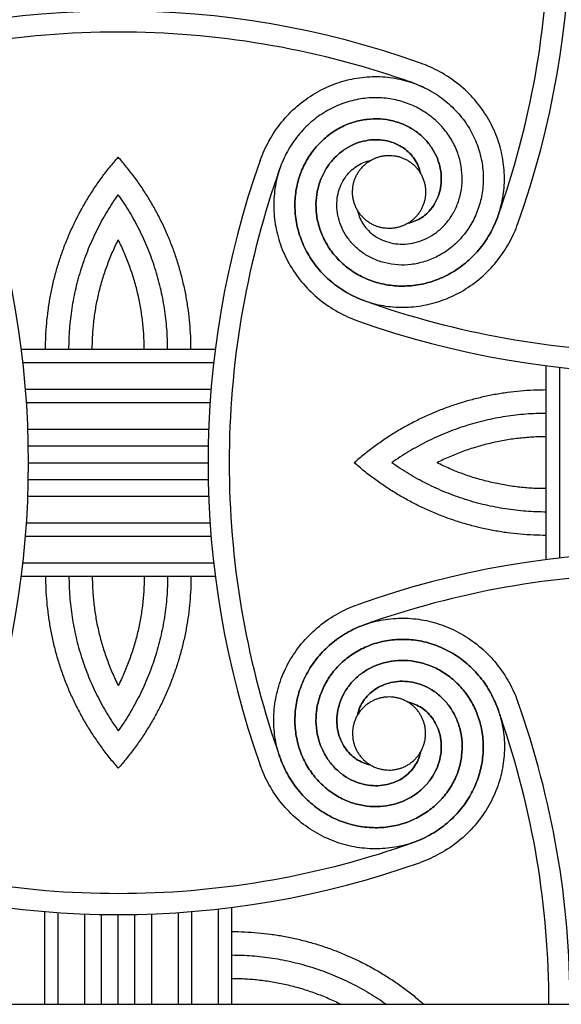
# Model space of a CAD drawing. Units: millimetres. Extents: x -101 to 102, y -117 to 99.
# Drawn here: x -79 to -67, y -100 to -78 of the extents above; entities that cross this region are included whole.
import ezdxf

# ---------------------------------------------------------------- set-up
doc = ezdxf.new("R2010")
doc.units = ezdxf.units.MM
doc.header["$MEASUREMENT"] = 0
doc.layers.add('Layer 03', color=5, linetype='Continuous')

msp = doc.modelspace()

# ---------------------------------------------------------------- linework, layer by layer
at = {"layer": 'Layer 03'}
for p, q in [((-79.003, -85.804), (-74.705, -85.804)), ((-78.968, -86.101), (-74.74, -86.101)), ((-67.362, -90.472), (-67.362, -86.173)), ((-67.066, -90.437), (-67.066, -86.209)), ((-78.911, -86.693), (-74.798, -86.693)), ((-78.889, -86.989), (-74.82, -86.989)), ((-78.858, -87.582), (-74.85, -87.582)), ((-78.848, -87.952), (-74.861, -87.952)), ((-78.848, -88.693), (-74.861, -88.693)), ((-78.858, -89.064), (-74.85, -89.064)), ((-78.889, -89.656), (-74.82, -89.656)), ((-78.911, -89.952), (-74.798, -89.952)), ((-78.968, -90.545), (-74.74, -90.545)), ((-79.003, -90.841), (-74.705, -90.841)), ((-74.632, -100.333), (-74.632, -98.219)), ((-74.336, -100.333), (-74.336, -98.184)), ((-78.484, -100.333), (-78.484, -98.277)), ((-78.188, -100.333), (-78.188, -98.299)), ((-77.595, -100.333), (-77.595, -98.329)), ((-77.225, -100.333), (-77.225, -98.34)), ((-76.484, -100.333), (-76.484, -98.34)), ((-76.113, -100.333), (-76.113, -98.329)), ((-75.521, -100.333), (-75.521, -98.299)), ((-75.225, -100.333), (-75.225, -98.277)), ((-100.875, -100.333), (-52.834, -100.333))]:
    msp.add_line(p, q, dxfattribs=at)
for points in [[(-78.844, -88.323), (-74.864, -88.323)], [(-76.854, -100.333), (-76.854, -98.343)]]:
    msp.add_lwpolyline(points, dxfattribs=at)
for centre, radius, start, end in [((-86.817, -76.313), 19.983, 340.3973, 19.6027), ((-86.817, -76.313), 19.513, 341.0126, 0), ((-76.854, -98.286), 19.983, 70.3973, 109.6027), ((-76.854, -98.286), 19.513, 90, 108.9874), ((-76.854, -98.286), 19.513, 71.0126, 90), ((-76.477, -97.19), 18.354, 70.3497, 71.0126), ((-98.827, -88.323), 19.983, 340.3973, 19.6027), ((-54.881, -88.323), 19.983, 160.3973, 199.6027), ((-55.977, -87.946), 18.354, 160.3497, 161.0126), ((-54.881, -88.323), 19.513, 161.0126, 180), ((-85.721, -76.69), 18.354, 340.3497, 341.0126), ((-65.221, -67.445), 18.354, 250.3497, 251.0126), ((-64.844, -66.35), 19.513, 251.0126, 270), ((-64.844, -66.35), 19.983, 250.3973, 289.6027), ((-54.881, -88.323), 19.513, 180, 198.9874), ((-64.844, -110.296), 19.983, 70.3973, 109.6027), ((-64.844, -110.296), 19.513, 90, 108.9874), ((-65.221, -109.2), 18.354, 108.9874, 109.6503), ((-86.817, -100.333), 19.983, 0, 19.6027), ((-85.721, -99.956), 18.354, 18.9874, 19.6503), ((-86.817, -100.333), 19.513, 360, 18.9874), ((-55.977, -88.7), 18.354, 198.9874, 199.6503), ((-76.854, -78.36), 19.513, 251.0126, 270), ((-76.854, -78.36), 19.513, 270, 288.9874), ((-76.477, -79.455), 18.354, 288.9874, 289.6503), ((-76.854, -78.36), 19.983, 250.3973, 289.6027)]:
    msp.add_arc(centre, radius, start, end, dxfattribs=at)
for points, knots in [([(-70.155, -81.899), (-70.161, -81.869), (-70.181, -81.79), (-70.234, -81.662), (-70.329, -81.521), (-70.454, -81.394), (-70.609, -81.288), (-70.789, -81.209), (-70.989, -81.163), (-71.202, -81.154), (-71.423, -81.186), (-71.643, -81.261), (-71.853, -81.379), (-72.045, -81.539), (-72.211, -81.737), (-72.342, -81.971), (-72.433, -82.233), (-72.476, -82.515), (-72.467, -82.81), (-72.404, -83.108), (-72.286, -83.398), (-72.112, -83.67), (-71.887, -83.913), (-71.615, -84.118), (-71.303, -84.275), (-70.959, -84.376), (-70.593, -84.417), (-70.217, -84.391), (-69.842, -84.297), (-69.482, -84.134), (-69.149, -83.905), (-68.855, -83.615), (-68.611, -83.269), (-68.428, -82.878), (-68.315, -82.452), (-68.278, -82.003), (-68.321, -81.546), (-68.446, -81.095), (-68.653, -80.664), (-68.937, -80.269), (-69.293, -79.924), (-69.701, -79.649), (-70.001, -79.514), (-70.15, -79.461)], [-1.571971, -1.571971, -1.571971, -1.571971, -1.555556, -1.527778, -1.5, -1.472222, -1.444444, -1.416667, -1.388889, -1.361111, -1.333333, -1.305556, -1.277778, -1.25, -1.222222, -1.194444, -1.166667, -1.138889, -1.111111, -1.083333, -1.055556, -1.027778, -1, -0.972222, -0.944444, -0.916667, -0.888889, -0.861111, -0.833333, -0.805556, -0.777778, -0.75, -0.722222, -0.694444, -0.666667, -0.638889, -0.611111, -0.583333, -0.555556, -0.527778, -0.5, -0.472222, -0.446642, -0.446642, -0.446642, -0.446642]), ([(-73.706, -81.619), (-73.653, -81.469), (-73.518, -81.17), (-73.243, -80.762), (-72.897, -80.406), (-72.502, -80.122), (-72.072, -79.915), (-71.621, -79.79), (-71.163, -79.746), (-70.715, -79.784), (-70.289, -79.897), (-69.898, -80.08), (-69.552, -80.323), (-69.262, -80.618), (-69.033, -80.951), (-68.87, -81.311), (-68.776, -81.685), (-68.75, -82.062), (-68.79, -82.427), (-68.892, -82.771), (-69.049, -83.084), (-69.254, -83.356), (-69.497, -83.581), (-69.769, -83.754), (-70.059, -83.873), (-70.356, -83.936), (-70.651, -83.945), (-70.934, -83.901), (-71.196, -83.811), (-71.429, -83.679), (-71.628, -83.514), (-71.788, -83.321), (-71.906, -83.111), (-71.981, -82.892), (-72.012, -82.671), (-72.004, -82.457), (-71.958, -82.257), (-71.879, -82.078), (-71.773, -81.923), (-71.646, -81.797), (-71.505, -81.703), (-71.376, -81.649), (-71.297, -81.629), (-71.268, -81.624)], [36.472467, 36.472467, 36.472467, 36.472467, 36.498047, 36.525825, 36.553602, 36.58138, 36.609158, 36.636936, 36.664714, 36.692491, 36.720269, 36.748047, 36.775825, 36.803602, 36.83138, 36.859158, 36.886936, 36.914714, 36.942491, 36.970269, 36.998047, 37.025825, 37.053602, 37.08138, 37.109158, 37.136936, 37.164714, 37.192491, 37.220269, 37.248047, 37.275825, 37.303602, 37.33138, 37.359158, 37.386936, 37.414714, 37.442491, 37.470269, 37.498047, 37.525825, 37.553602, 37.58138, 37.597796, 37.597796, 37.597796, 37.597796]), ([(-70.305, -79.905), (-70.302, -79.906), (-70.162, -79.956), (-69.898, -80.08), (-69.552, -80.323), (-69.262, -80.618), (-69.033, -80.951), (-68.87, -81.311), (-68.776, -81.685), (-68.75, -82.062), (-68.79, -82.427), (-68.892, -82.771), (-69.049, -83.084), (-69.254, -83.356), (-69.497, -83.581), (-69.769, -83.754), (-70.059, -83.873), (-70.356, -83.936), (-70.651, -83.945), (-70.934, -83.901), (-71.196, -83.811), (-71.429, -83.679), (-71.628, -83.514), (-71.788, -83.321), (-71.906, -83.111), (-71.981, -82.892), (-72.012, -82.671), (-72.004, -82.457), (-71.958, -82.257), (-71.879, -82.078), (-71.773, -81.923), (-71.646, -81.797), (-71.505, -81.703), (-71.376, -81.649), (-71.297, -81.629), (-71.268, -81.624)], [36.2132408, 36.2132408, 36.2132408, 36.2132408, 36.2139505, 36.2417283, 36.2695061, 36.2972838, 36.3250616, 36.3528394, 36.3806172, 36.4083949, 36.4361727, 36.4639505, 36.4917283, 36.5195061, 36.5472838, 36.5750616, 36.6028394, 36.6306172, 36.6583949, 36.6861727, 36.7139505, 36.7417283, 36.7695061, 36.7972838, 36.8250616, 36.8528394, 36.8806172, 36.9083949, 36.9361727, 36.9639505, 36.9917283, 37.0195061, 37.0472838, 37.0750616, 37.0914774, 37.0914774, 37.0914774, 37.0914774]), ([(-71.543, -82.737), (-71.537, -82.766), (-71.518, -82.845), (-71.464, -82.973), (-71.369, -83.114), (-71.244, -83.241), (-71.089, -83.347), (-70.909, -83.426), (-70.71, -83.472), (-70.496, -83.481), (-70.275, -83.449), (-70.055, -83.374), (-69.845, -83.257), (-69.653, -83.097), (-69.487, -82.898), (-69.356, -82.665), (-69.265, -82.403), (-69.222, -82.12), (-69.231, -81.825), (-69.294, -81.527), (-69.412, -81.237), (-69.586, -80.966), (-69.811, -80.723), (-70.083, -80.518), (-70.396, -80.361), (-70.74, -80.259), (-71.105, -80.219), (-71.481, -80.244), (-71.856, -80.339), (-72.216, -80.501), (-72.549, -80.73), (-72.843, -81.021), (-73.087, -81.366), (-73.27, -81.757), (-73.383, -82.184), (-73.42, -82.632), (-73.377, -83.089), (-73.252, -83.541), (-73.045, -83.971), (-72.761, -84.366), (-72.405, -84.711), (-71.997, -84.986), (-71.697, -85.122), (-71.548, -85.175)], [-1.571971, -1.571971, -1.571971, -1.571971, -1.555556, -1.527778, -1.5, -1.472222, -1.444444, -1.416667, -1.388889, -1.361111, -1.333333, -1.305556, -1.277778, -1.25, -1.222222, -1.194444, -1.166667, -1.138889, -1.111111, -1.083333, -1.055556, -1.027778, -1, -0.972222, -0.944444, -0.916667, -0.888889, -0.861111, -0.833333, -0.805556, -0.777778, -0.75, -0.722222, -0.694444, -0.666667, -0.638889, -0.611111, -0.583333, -0.555556, -0.527778, -0.5, -0.472222, -0.446642, -0.446642, -0.446642, -0.446642]), ([(-71.543, -82.737), (-71.537, -82.766), (-71.518, -82.845), (-71.464, -82.973), (-71.369, -83.114), (-71.244, -83.241), (-71.089, -83.347), (-70.909, -83.426), (-70.71, -83.472), (-70.496, -83.481), (-70.275, -83.449), (-70.055, -83.374), (-69.845, -83.257), (-69.653, -83.097), (-69.487, -82.898), (-69.356, -82.665), (-69.265, -82.403), (-69.222, -82.12), (-69.231, -81.825), (-69.294, -81.527), (-69.412, -81.237), (-69.586, -80.966), (-69.811, -80.723), (-70.083, -80.518), (-70.396, -80.361), (-70.74, -80.259), (-71.105, -80.219), (-71.481, -80.244), (-71.856, -80.339), (-72.216, -80.501), (-72.549, -80.73), (-72.843, -81.021), (-73.087, -81.366), (-73.21, -81.63), (-73.261, -81.77), (-73.262, -81.774)], [-1.5719713, -1.5719713, -1.5719713, -1.5719713, -1.5555556, -1.5277778, -1.5, -1.4722222, -1.4444444, -1.4166667, -1.3888889, -1.3611111, -1.3333333, -1.3055556, -1.2777778, -1.25, -1.2222222, -1.1944444, -1.1666667, -1.1388889, -1.1111111, -1.0833333, -1.0555556, -1.0277778, -1, -0.9722222, -0.9444444, -0.9166667, -0.8888889, -0.8611111, -0.8333333, -0.8055556, -0.7777778, -0.75, -0.7222222, -0.6944444, -0.6937348, -0.6937348, -0.6937348, -0.6937348]), ([(-71.393, -84.731), (-71.396, -84.729), (-71.536, -84.679), (-71.8, -84.556), (-72.146, -84.312), (-72.436, -84.018), (-72.665, -83.685), (-72.828, -83.324), (-72.922, -82.95), (-72.948, -82.574), (-72.908, -82.208), (-72.806, -81.864), (-72.649, -81.552), (-72.444, -81.28), (-72.201, -81.055), (-71.929, -80.881), (-71.639, -80.762), (-71.342, -80.699), (-71.047, -80.691), (-70.764, -80.734), (-70.502, -80.824), (-70.269, -80.956), (-70.07, -81.122), (-69.91, -81.314), (-69.792, -81.524), (-69.718, -81.744), (-69.686, -81.964), (-69.694, -82.178), (-69.741, -82.378), (-69.819, -82.558), (-69.925, -82.712), (-70.052, -82.838), (-70.193, -82.932), (-70.322, -82.986), (-70.401, -83.006), (-70.43, -83.011)], [36.2132408, 36.2132408, 36.2132408, 36.2132408, 36.2139505, 36.2417283, 36.2695061, 36.2972838, 36.3250616, 36.3528394, 36.3806172, 36.4083949, 36.4361727, 36.4639505, 36.4917283, 36.5195061, 36.5472838, 36.5750616, 36.6028394, 36.6306172, 36.6583949, 36.6861727, 36.7139505, 36.7417283, 36.7695061, 36.7972838, 36.8250616, 36.8528394, 36.8806172, 36.9083949, 36.9361727, 36.9639505, 36.9917283, 37.0195061, 37.0472838, 37.0750616, 37.0914774, 37.0914774, 37.0914774, 37.0914774]), ([(-70.43, -83.011), (-70.401, -83.006), (-70.322, -82.986), (-70.193, -82.932), (-70.052, -82.838), (-69.925, -82.712), (-69.819, -82.558), (-69.741, -82.378), (-69.694, -82.178), (-69.686, -81.964), (-69.718, -81.744), (-69.792, -81.524), (-69.91, -81.314), (-70.07, -81.122), (-70.269, -80.956), (-70.502, -80.824), (-70.764, -80.734), (-71.047, -80.691), (-71.342, -80.699), (-71.639, -80.762), (-71.929, -80.881), (-72.201, -81.055), (-72.444, -81.28), (-72.649, -81.552), (-72.806, -81.864), (-72.908, -82.208), (-72.948, -82.574), (-72.922, -82.95), (-72.828, -83.324), (-72.665, -83.685), (-72.436, -84.018), (-72.146, -84.312), (-71.8, -84.556), (-71.409, -84.738), (-70.983, -84.852), (-70.535, -84.889), (-70.077, -84.846), (-69.626, -84.72), (-69.196, -84.514), (-68.801, -84.229), (-68.456, -83.873), (-68.18, -83.466), (-68.045, -83.166), (-67.992, -83.017)], [-1.571971, -1.571971, -1.571971, -1.571971, -1.555556, -1.527778, -1.5, -1.472222, -1.444444, -1.416667, -1.388889, -1.361111, -1.333333, -1.305556, -1.277778, -1.25, -1.222222, -1.194444, -1.166667, -1.138889, -1.111111, -1.083333, -1.055556, -1.027778, -1, -0.972222, -0.944444, -0.916667, -0.888889, -0.861111, -0.833333, -0.805556, -0.777778, -0.75, -0.722222, -0.694444, -0.666667, -0.638889, -0.611111, -0.583333, -0.555556, -0.527778, -0.5, -0.472222, -0.446642, -0.446642, -0.446642, -0.446642]), ([(-68.436, -82.862), (-68.437, -82.865), (-68.488, -83.005), (-68.611, -83.269), (-68.855, -83.615), (-69.149, -83.905), (-69.482, -84.134), (-69.842, -84.297), (-70.217, -84.391), (-70.593, -84.417), (-70.959, -84.376), (-71.303, -84.275), (-71.615, -84.118), (-71.887, -83.913), (-72.112, -83.67), (-72.286, -83.398), (-72.404, -83.108), (-72.467, -82.81), (-72.476, -82.515), (-72.433, -82.233), (-72.342, -81.971), (-72.211, -81.737), (-72.045, -81.539), (-71.853, -81.379), (-71.643, -81.261), (-71.423, -81.186), (-71.202, -81.154), (-70.989, -81.163), (-70.789, -81.209), (-70.609, -81.288), (-70.454, -81.394), (-70.329, -81.521), (-70.234, -81.662), (-70.181, -81.79), (-70.161, -81.869), (-70.155, -81.899)], [36.2132408, 36.2132408, 36.2132408, 36.2132408, 36.2139505, 36.2417283, 36.2695061, 36.2972838, 36.3250616, 36.3528394, 36.3806172, 36.4083949, 36.4361727, 36.4639505, 36.4917283, 36.5195061, 36.5472838, 36.5750616, 36.6028394, 36.6306172, 36.6583949, 36.6861727, 36.7139505, 36.7417283, 36.7695061, 36.7972838, 36.8250616, 36.8528394, 36.8806172, 36.9083949, 36.9361727, 36.9639505, 36.9917283, 37.0195061, 37.0472838, 37.0750616, 37.0914774, 37.0914774, 37.0914774, 37.0914774]), ([(-71.543, -93.909), (-71.537, -93.88), (-71.518, -93.801), (-71.464, -93.672), (-71.369, -93.531), (-71.244, -93.404), (-71.089, -93.298), (-70.909, -93.219), (-70.71, -93.173), (-70.496, -93.165), (-70.275, -93.196), (-70.055, -93.271), (-69.845, -93.389), (-69.653, -93.549), (-69.487, -93.748), (-69.356, -93.981), (-69.265, -94.243), (-69.222, -94.526), (-69.231, -94.821), (-69.294, -95.118), (-69.412, -95.408), (-69.586, -95.68), (-69.811, -95.923), (-70.083, -96.128), (-70.396, -96.285), (-70.74, -96.387), (-71.105, -96.427), (-71.481, -96.401), (-71.856, -96.307), (-72.216, -96.144), (-72.549, -95.915), (-72.843, -95.625), (-73.087, -95.279), (-73.27, -94.888), (-73.383, -94.462), (-73.42, -94.014), (-73.377, -93.556), (-73.252, -93.105), (-73.045, -92.675), (-72.761, -92.28), (-72.405, -91.934), (-71.997, -91.659), (-71.697, -91.524), (-71.548, -91.471)], [-1.571971, -1.571971, -1.571971, -1.571971, -1.555556, -1.527778, -1.5, -1.472222, -1.444444, -1.416667, -1.388889, -1.361111, -1.333333, -1.305556, -1.277778, -1.25, -1.222222, -1.194444, -1.166667, -1.138889, -1.111111, -1.083333, -1.055556, -1.027778, -1, -0.972222, -0.944444, -0.916667, -0.888889, -0.861111, -0.833333, -0.805556, -0.777778, -0.75, -0.722222, -0.694444, -0.666667, -0.638889, -0.611111, -0.583333, -0.555556, -0.527778, -0.5, -0.472222, -0.446642, -0.446642, -0.446642, -0.446642]), ([(-70.43, -93.634), (-70.401, -93.64), (-70.322, -93.659), (-70.193, -93.713), (-70.052, -93.808), (-69.925, -93.933), (-69.819, -94.088), (-69.741, -94.268), (-69.694, -94.467), (-69.686, -94.681), (-69.718, -94.902), (-69.792, -95.122), (-69.91, -95.332), (-70.07, -95.524), (-70.269, -95.69), (-70.502, -95.821), (-70.764, -95.912), (-71.047, -95.955), (-71.342, -95.946), (-71.639, -95.883), (-71.929, -95.765), (-72.201, -95.591), (-72.444, -95.366), (-72.649, -95.094), (-72.806, -94.781), (-72.908, -94.437), (-72.948, -94.072), (-72.922, -93.696), (-72.828, -93.321), (-72.665, -92.961), (-72.436, -92.628), (-72.146, -92.334), (-71.8, -92.09), (-71.409, -91.907), (-70.983, -91.794), (-70.535, -91.757), (-70.077, -91.8), (-69.626, -91.925), (-69.196, -92.132), (-68.801, -92.416), (-68.456, -92.772), (-68.18, -93.18), (-68.045, -93.48), (-67.992, -93.629)], [-1.571971, -1.571971, -1.571971, -1.571971, -1.555556, -1.527778, -1.5, -1.472222, -1.444444, -1.416667, -1.388889, -1.361111, -1.333333, -1.305556, -1.277778, -1.25, -1.222222, -1.194444, -1.166667, -1.138889, -1.111111, -1.083333, -1.055556, -1.027778, -1, -0.972222, -0.944444, -0.916667, -0.888889, -0.861111, -0.833333, -0.805556, -0.777778, -0.75, -0.722222, -0.694444, -0.666667, -0.638889, -0.611111, -0.583333, -0.555556, -0.527778, -0.5, -0.472222, -0.446642, -0.446642, -0.446642, -0.446642]), ([(-71.393, -91.915), (-71.396, -91.916), (-71.536, -91.967), (-71.8, -92.09), (-72.146, -92.334), (-72.436, -92.628), (-72.665, -92.961), (-72.828, -93.321), (-72.922, -93.696), (-72.948, -94.072), (-72.908, -94.437), (-72.806, -94.781), (-72.649, -95.094), (-72.444, -95.366), (-72.201, -95.591), (-71.929, -95.765), (-71.639, -95.883), (-71.342, -95.946), (-71.047, -95.955), (-70.764, -95.912), (-70.502, -95.821), (-70.269, -95.69), (-70.07, -95.524), (-69.91, -95.332), (-69.792, -95.122), (-69.718, -94.902), (-69.686, -94.681), (-69.694, -94.467), (-69.741, -94.268), (-69.819, -94.088), (-69.925, -93.933), (-70.052, -93.808), (-70.193, -93.713), (-70.322, -93.659), (-70.401, -93.64), (-70.43, -93.634)], [36.2132408, 36.2132408, 36.2132408, 36.2132408, 36.2139505, 36.2417283, 36.2695061, 36.2972838, 36.3250616, 36.3528394, 36.3806172, 36.4083949, 36.4361727, 36.4639505, 36.4917283, 36.5195061, 36.5472838, 36.5750616, 36.6028394, 36.6306172, 36.6583949, 36.6861727, 36.7139505, 36.7417283, 36.7695061, 36.7972838, 36.8250616, 36.8528394, 36.8806172, 36.9083949, 36.9361727, 36.9639505, 36.9917283, 37.0195061, 37.0472838, 37.0750616, 37.0914774, 37.0914774, 37.0914774, 37.0914774]), ([(-70.155, -94.747), (-70.161, -94.776), (-70.181, -94.855), (-70.234, -94.984), (-70.329, -95.125), (-70.454, -95.252), (-70.609, -95.358), (-70.789, -95.436), (-70.989, -95.483), (-71.202, -95.491), (-71.423, -95.459), (-71.643, -95.385), (-71.853, -95.267), (-72.045, -95.107), (-72.211, -94.908), (-72.342, -94.675), (-72.433, -94.413), (-72.476, -94.13), (-72.467, -93.835), (-72.404, -93.538), (-72.286, -93.248), (-72.112, -92.976), (-71.887, -92.733), (-71.615, -92.528), (-71.303, -92.371), (-70.959, -92.269), (-70.593, -92.229), (-70.217, -92.255), (-69.842, -92.349), (-69.482, -92.512), (-69.149, -92.741), (-68.855, -93.031), (-68.611, -93.377), (-68.428, -93.768), (-68.315, -94.194), (-68.278, -94.642), (-68.321, -95.1), (-68.446, -95.551), (-68.653, -95.981), (-68.937, -96.376), (-69.293, -96.721), (-69.701, -96.997), (-70.001, -97.132), (-70.15, -97.185)], [-1.571971, -1.571971, -1.571971, -1.571971, -1.555556, -1.527778, -1.5, -1.472222, -1.444444, -1.416667, -1.388889, -1.361111, -1.333333, -1.305556, -1.277778, -1.25, -1.222222, -1.194444, -1.166667, -1.138889, -1.111111, -1.083333, -1.055556, -1.027778, -1, -0.972222, -0.944444, -0.916667, -0.888889, -0.861111, -0.833333, -0.805556, -0.777778, -0.75, -0.722222, -0.694444, -0.666667, -0.638889, -0.611111, -0.583333, -0.555556, -0.527778, -0.5, -0.472222, -0.446642, -0.446642, -0.446642, -0.446642]), ([(-68.436, -93.784), (-68.437, -93.78), (-68.488, -93.641), (-68.611, -93.377), (-68.855, -93.031), (-69.149, -92.741), (-69.482, -92.512), (-69.842, -92.349), (-70.217, -92.255), (-70.593, -92.229), (-70.959, -92.269), (-71.303, -92.371), (-71.615, -92.528), (-71.887, -92.733), (-72.112, -92.976), (-72.286, -93.248), (-72.404, -93.538), (-72.467, -93.835), (-72.476, -94.13), (-72.433, -94.413), (-72.342, -94.675), (-72.211, -94.908), (-72.045, -95.107), (-71.853, -95.267), (-71.643, -95.385), (-71.423, -95.459), (-71.202, -95.491), (-70.989, -95.483), (-70.789, -95.436), (-70.609, -95.358), (-70.454, -95.252), (-70.329, -95.125), (-70.234, -94.984), (-70.181, -94.855), (-70.161, -94.776), (-70.155, -94.747)], [36.2132408, 36.2132408, 36.2132408, 36.2132408, 36.2139505, 36.2417283, 36.2695061, 36.2972838, 36.3250616, 36.3528394, 36.3806172, 36.4083949, 36.4361727, 36.4639505, 36.4917283, 36.5195061, 36.5472838, 36.5750616, 36.6028394, 36.6306172, 36.6583949, 36.6861727, 36.7139505, 36.7417283, 36.7695061, 36.7972838, 36.8250616, 36.8528394, 36.8806172, 36.9083949, 36.9361727, 36.9639505, 36.9917283, 37.0195061, 37.0472838, 37.0750616, 37.0914774, 37.0914774, 37.0914774, 37.0914774]), ([(-71.268, -95.022), (-71.297, -95.016), (-71.376, -94.996), (-71.505, -94.943), (-71.646, -94.848), (-71.773, -94.723), (-71.879, -94.568), (-71.958, -94.388), (-72.004, -94.188), (-72.012, -93.975), (-71.981, -93.754), (-71.906, -93.534), (-71.788, -93.324), (-71.628, -93.132), (-71.429, -92.966), (-71.196, -92.835), (-70.934, -92.744), (-70.651, -92.701), (-70.356, -92.71), (-70.059, -92.773), (-69.769, -92.891), (-69.497, -93.065), (-69.254, -93.29), (-69.049, -93.562), (-68.892, -93.874), (-68.79, -94.218), (-68.75, -94.584), (-68.776, -94.96), (-68.87, -95.335), (-69.033, -95.695), (-69.262, -96.028), (-69.552, -96.322), (-69.898, -96.566), (-70.289, -96.749), (-70.715, -96.862), (-71.163, -96.899), (-71.621, -96.856), (-72.072, -96.731), (-72.502, -96.524), (-72.897, -96.24), (-73.243, -95.884), (-73.518, -95.476), (-73.653, -95.176), (-73.706, -95.027)], [-1.571971, -1.571971, -1.571971, -1.571971, -1.555556, -1.527778, -1.5, -1.472222, -1.444444, -1.416667, -1.388889, -1.361111, -1.333333, -1.305556, -1.277778, -1.25, -1.222222, -1.194444, -1.166667, -1.138889, -1.111111, -1.083333, -1.055556, -1.027778, -1, -0.972222, -0.944444, -0.916667, -0.888889, -0.861111, -0.833333, -0.805556, -0.777778, -0.75, -0.722222, -0.694444, -0.666667, -0.638889, -0.611111, -0.583333, -0.555556, -0.527778, -0.5, -0.472222, -0.446642, -0.446642, -0.446642, -0.446642]), ([(-70.305, -96.741), (-70.302, -96.74), (-70.162, -96.689), (-69.898, -96.566), (-69.552, -96.322), (-69.262, -96.028), (-69.033, -95.695), (-68.87, -95.335), (-68.776, -94.96), (-68.75, -94.584), (-68.79, -94.218), (-68.892, -93.874), (-69.049, -93.562), (-69.254, -93.29), (-69.497, -93.065), (-69.769, -92.891), (-70.059, -92.773), (-70.356, -92.71), (-70.651, -92.701), (-70.934, -92.744), (-71.196, -92.835), (-71.429, -92.966), (-71.628, -93.132), (-71.788, -93.324), (-71.906, -93.534), (-71.981, -93.754), (-72.012, -93.975), (-72.004, -94.188), (-71.958, -94.388), (-71.879, -94.568), (-71.773, -94.723), (-71.646, -94.848), (-71.505, -94.943), (-71.376, -94.996), (-71.297, -95.016), (-71.268, -95.022)], [36.2132408, 36.2132408, 36.2132408, 36.2132408, 36.2139505, 36.2417283, 36.2695061, 36.2972838, 36.3250616, 36.3528394, 36.3806172, 36.4083949, 36.4361727, 36.4639505, 36.4917283, 36.5195061, 36.5472838, 36.5750616, 36.6028394, 36.6306172, 36.6583949, 36.6861727, 36.7139505, 36.7417283, 36.7695061, 36.7972838, 36.8250616, 36.8528394, 36.8806172, 36.9083949, 36.9361727, 36.9639505, 36.9917283, 37.0195061, 37.0472838, 37.0750616, 37.0914774, 37.0914774, 37.0914774, 37.0914774]), ([(-73.262, -94.872), (-73.261, -94.875), (-73.21, -95.015), (-73.087, -95.279), (-72.843, -95.625), (-72.549, -95.915), (-72.216, -96.144), (-71.856, -96.307), (-71.481, -96.401), (-71.105, -96.427), (-70.74, -96.387), (-70.396, -96.285), (-70.083, -96.128), (-69.811, -95.923), (-69.586, -95.68), (-69.412, -95.408), (-69.294, -95.118), (-69.231, -94.821), (-69.222, -94.526), (-69.265, -94.243), (-69.356, -93.981), (-69.487, -93.748), (-69.653, -93.549), (-69.845, -93.389), (-70.055, -93.271), (-70.275, -93.196), (-70.496, -93.165), (-70.71, -93.173), (-70.909, -93.219), (-71.089, -93.298), (-71.244, -93.404), (-71.369, -93.531), (-71.464, -93.672), (-71.518, -93.801), (-71.537, -93.88), (-71.543, -93.909)], [36.2132408, 36.2132408, 36.2132408, 36.2132408, 36.2139505, 36.2417283, 36.2695061, 36.2972838, 36.3250616, 36.3528394, 36.3806172, 36.4083949, 36.4361727, 36.4639505, 36.4917283, 36.5195061, 36.5472838, 36.5750616, 36.6028394, 36.6306172, 36.6583949, 36.6861727, 36.7139505, 36.7417283, 36.7695061, 36.7972838, 36.8250616, 36.8528394, 36.8806172, 36.9083949, 36.9361727, 36.9639505, 36.9917283, 37.0195061, 37.0472838, 37.0750616, 37.0914774, 37.0914774, 37.0914774, 37.0914774])]:
    msp.add_open_spline(points, degree=3, knots=knots, dxfattribs=at)
for points, weights in [([(-78.467, -85.804), (-78.467, -83.37), (-76.854, -81.547)], [1, 0.935170198217, 1]), ([(-75.242, -85.804), (-75.242, -83.37), (-76.854, -81.547)], [1, 0.935170198217, 1]), ([(-77.948, -85.804), (-77.948, -83.917), (-76.854, -82.379)], [1, 0.952582379687, 1]), ([(-75.76, -85.804), (-75.76, -83.917), (-76.854, -82.379)], [1, 0.952582379687, 1]), ([(-77.43, -85.804), (-77.43, -84.524), (-76.854, -83.381)], [1, 0.972937522285, 1]), ([(-76.279, -85.804), (-76.279, -84.524), (-76.854, -83.381)], [1, 0.972937522285, 1]), ([(-67.362, -86.71), (-69.797, -86.71), (-71.62, -88.323)], [1, 0.935170198217, 1]), ([(-67.362, -87.229), (-69.25, -87.229), (-70.788, -88.323)], [1, 0.952582379687, 1]), ([(-67.362, -87.747), (-68.643, -87.747), (-69.786, -88.323)], [1, 0.972937522285, 1]), ([(-67.362, -89.935), (-69.797, -89.935), (-71.62, -88.323)], [1, 0.935170198217, 1]), ([(-67.362, -89.417), (-69.25, -89.417), (-70.788, -88.323)], [1, 0.952582379687, 1]), ([(-67.362, -88.898), (-68.643, -88.898), (-69.786, -88.323)], [1, 0.972937522285, 1]), ([(-78.467, -90.841), (-78.467, -93.276), (-76.854, -95.099)], [1, 0.935170198217, 1]), ([(-77.948, -90.841), (-77.948, -92.729), (-76.854, -94.266)], [1, 0.952582379687, 1]), ([(-77.43, -90.841), (-77.43, -92.121), (-76.854, -93.265)], [1, 0.972937522285, 1]), ([(-75.242, -90.841), (-75.242, -93.276), (-76.854, -95.099)], [1, 0.935170198217, 1]), ([(-75.76, -90.841), (-75.76, -92.729), (-76.854, -94.266)], [1, 0.952582379687, 1]), ([(-76.279, -90.841), (-76.279, -92.121), (-76.854, -93.265)], [1, 0.972937522285, 1]), ([(-74.336, -98.72), (-71.901, -98.72), (-70.078, -100.333)], [1, 0.935170198217, 1]), ([(-74.336, -99.239), (-72.448, -99.239), (-70.911, -100.333)], [1, 0.952582379687, 1]), ([(-74.336, -99.758), (-73.056, -99.758), (-71.912, -100.333)], [1, 0.972937522285, 1])]:
    msp.add_rational_spline(points, weights, degree=2, dxfattribs=at)
for points in [[(-71.639, -82.138), (-71.819, -82.928), (-71.029, -83.108), (-70.238, -83.288), (-70.059, -82.497), (-69.879, -81.707), (-70.669, -81.527), (-71.46, -81.348), (-71.639, -82.138)], [(-71.639, -94.508), (-71.819, -93.717), (-71.029, -93.538), (-70.238, -93.358), (-70.059, -94.148), (-69.879, -94.939), (-70.669, -95.118), (-71.46, -95.298), (-71.639, -94.508)]]:
    msp.add_rational_spline(points, [1, 0.707106781187, 1, 0.707106781187, 1, 0.707106781187, 1, 0.707106781187, 1], degree=2, knots=[0, 0, 0, 3.437292, 3.437292, 6.874583, 6.874583, 10.311875, 10.311875, 13.749166, 13.749166, 13.749166], dxfattribs=at)

doc.saveas('drawing.dxf')
